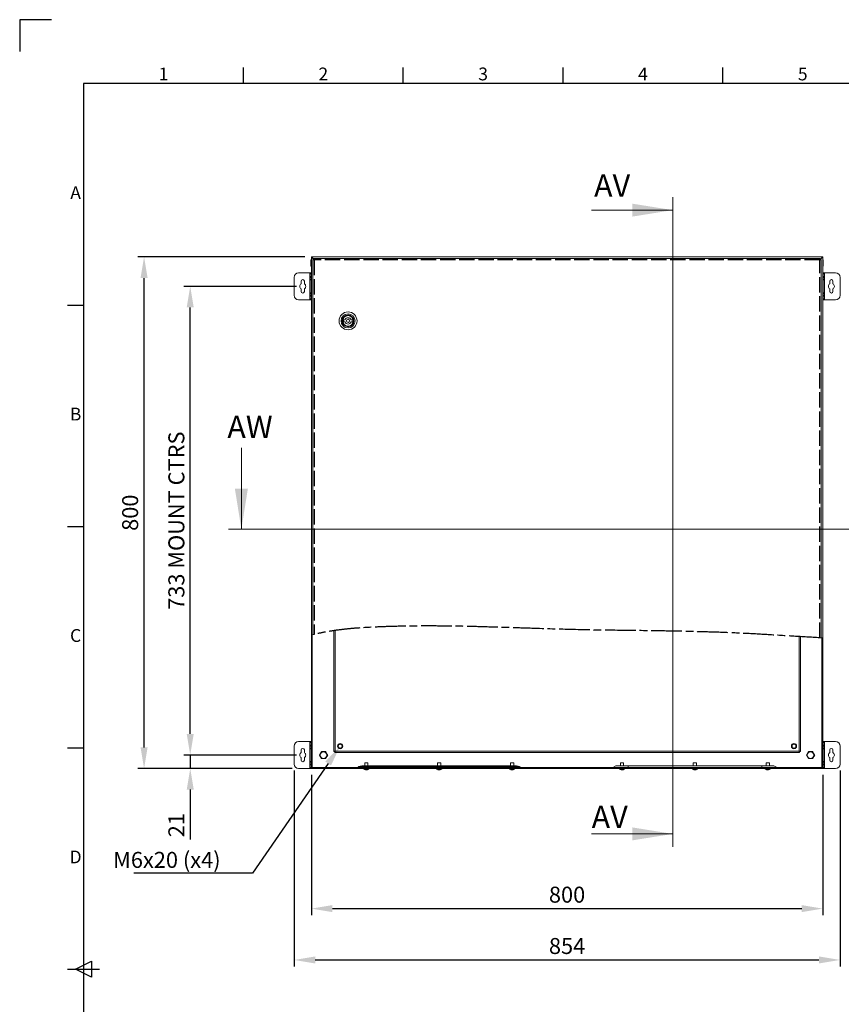
# Model space of a CAD drawing. Units: millimetres. Extents: x 63 to 4308, y 73 to 3064.
# Drawn here: x 108 to 1393, y 1524 to 3064 of the extents above; entities that cross this region are included whole.
import ezdxf
from ezdxf import colors
from ezdxf.entities.mleader import LeaderData, LeaderLine
from ezdxf.enums import TextEntityAlignment as Align
from ezdxf.math import Vec2, Vec3

# ---------------------------------------------------------------- set-up
doc = ezdxf.new("R2010")
doc.units = ezdxf.units.MM
doc.header["$LTSCALE"] = 2
doc.header["$PDSIZE"] = -1
doc.linetypes.add('ACAD_ISO02W100', pattern=[15, 12, -3])
doc.linetypes.add('ACAD_ISO08W100', pattern=[36, 24, -3, 6, -3])
for name, color, linetype in [('2hd', 7, 'ACAD_ISO02W100'), ('2ph', 7, 'ACAD_ISO08W100'), ('Dimensions', 7, 'Continuous'), ('Title Block', 7, 'Continuous')]:
    doc.layers.add(name, color=color, linetype=linetype)
doc.styles.add('ISO Proportional', font='ARIALN.TTF', dxfattribs={"width": 0.8})
doc.styles.add('SLDTEXTSTYLE1', font='romans.shx', dxfattribs={"width": 0.75})
doc.styles.get("Standard").update_dxf_attribs({"font": 'romans.shx', "width": 0.8})
doc.dimstyles.new('SLDDIMSTYLE2', dxfattribs={"dimscale": 10, "dimtxt": 2.5, "dimasz": 3.302, "dimexe": 1, "dimexo": 1, "dimgap": 0.926042, "dimtad": 1, "dimdec": 0, "dimrnd": 1e-09, "dimzin": 12, "dimdsep": 46, "dimtxsty": 'Standard', "dimcen": 2, "dimadec": 0, "dimazin": 3, "dimtfac": 1, "dimtdec": 0, "dimtmove": 0, "dimatfit": 0, "dimfxl": 1, "dimfrac": 2, "dimtolj": 1, "dimtzin": 12, "dimarcsym": 0})
pattern_1 = [(45, (194.17, 297.39), (-67.352, 67.352), []), (45, (239.07, 297.39), (-67.352, 67.352), [])]

# ---------------------------------------------------------------- blocks, each defined once
blk = doc.blocks.new('ISO A1 title block')
at = {"layer": 'Title Block'}
for p, q in [((10, 594), (0, 594)), ((0, 594), (0, 584)), ((70, 574), (70, 579)), ((120, 574), (120, 579)), ((170, 574), (170, 579)), ((220, 574), (220, 579)), ((820, 574), (20, 574)), ((20, 574), (20, 20)), ((15, 504.75), (20, 504.75)), ((15, 435.5), (20, 435.5)), ((15, 366.25), (20, 366.25)), ((17.5, 297), (22.5, 299.5)), ((22.5, 299.5), (22.5, 294.5)), ((15, 297), (25, 297)), ((22.5, 294.5), (17.5, 297))]:
    blk.add_line(p, q, dxfattribs=at)
at = {"layer": 'Title Block', "style": 'ISO Proportional'}
for s, p in [('1', (45, 576.5)), ('2', (95, 576.5)), ('3', (145, 576.5)), ('4', (195, 576.5)), ('5', (245, 576.5)), ('A', (17.5, 539.375)), ('B', (17.5, 470.125)), ('C', (17.5, 400.875)), ('D', (17.5, 331.625))]:
    blk.add_text(s, height=4, dxfattribs=at).set_placement(p, align=Align.MIDDLE)
at = {"layer": 'Title Block', "style": 'ISO Proportional', "flags": 8}
for tag, p in [('FILENAME', (747, 43)), ('DATE', (772, 43)), ('SCALE', (802, 43)), ('EDITION', (787, 23)), ('SHEET', (802, 23))]:
    blk.add_attdef(tag, text='', height=2.5, dxfattribs=at).set_placement(p, align=Align.MIDDLE_LEFT)
blk.add_attdef('DRAWING_NUMBER', text='', height=3, dxfattribs=at).set_placement((755, 25), align=Align.MIDDLE)
blk = doc.blocks.new('*D13')
at = {"layer": 'Defpoints', "color": 0, "transparency": 16777216}
for p in [(564.4, 1893.1), (1364.4, 1893.1), (1364.4, 1674)]:
    blk.add_point(p, dxfattribs=at)
at = {"layer": 'Dimensions', "color": 0, "lineweight": -2, "transparency": 16777216}
for p, q in [((564.4, 1883.1), (564.4, 1664)), ((1364.4, 1883.1), (1364.4, 1664)), ((597.4, 1674), (1331.4, 1674))]:
    blk.add_line(p, q, dxfattribs=at)
at = {"layer": 'Dimensions', "color": 0, "transparency": 16777216}
for points in [[(597.4, 1679.5), (597.4, 1668.5), (564.4, 1674)], [(1331.4, 1679.5), (1331.4, 1668.5), (1364.4, 1674)]]:
    blk.add_solid(points, dxfattribs=at)
at = {"layer": 'Dimensions', "color": 0, "transparency": 16777216, "insert": (964.4, 1695.8), "char_height": 25, "attachment_point": 5}
blk.add_mtext('\\A1;800', dxfattribs=at)
blk = doc.blocks.new('*D14')
at = {"layer": 'Defpoints', "color": 0, "transparency": 16777216}
for p in [(537.4, 1900.1), (1391.4, 1900.1), (1391.4, 1593.7)]:
    blk.add_point(p, dxfattribs=at)
at = {"layer": 'Dimensions', "color": 0, "lineweight": -2, "transparency": 16777216}
for p, q in [((537.4, 1890.1), (537.4, 1583.7)), ((1391.4, 1890.1), (1391.4, 1583.7)), ((570.4, 1593.7), (1358.4, 1593.7))]:
    blk.add_line(p, q, dxfattribs=at)
at = {"layer": 'Dimensions', "color": 0, "transparency": 16777216}
for points in [[(570.4, 1599.2), (570.4, 1588.2), (537.4, 1593.7)], [(1358.4, 1599.2), (1358.4, 1588.2), (1391.4, 1593.7)]]:
    blk.add_solid(points, dxfattribs=at)
at = {"layer": 'Dimensions', "color": 0, "transparency": 16777216, "insert": (964.4, 1615.5), "char_height": 25, "attachment_point": 5}
blk.add_mtext('\\A1;854', dxfattribs=at)
blk = doc.blocks.new('*D15')
at = {"layer": 'Defpoints', "color": 0, "transparency": 16777216}
for p in [(550.9, 1914.1), (374.9, 1893.1), (544.4, 1893.1)]:
    blk.add_point(p, dxfattribs=at)
at = {"layer": 'Dimensions', "color": 0, "lineweight": -2, "transparency": 16777216}
for p, q in [((374.9, 1947.1), (374.9, 1980.1)), ((540.9, 1914.1), (364.9, 1914.1)), ((374.9, 1914.1), (374.9, 1893.1)), ((534.4, 1893.1), (364.9, 1893.1)), ((374.9, 1860.1), (374.9, 1781.9))]:
    blk.add_line(p, q, dxfattribs=at)
at = {"layer": 'Dimensions', "color": 0, "transparency": 16777216}
for points in [[(369.4, 1947.1), (380.4, 1947.1), (374.9, 1914.1)], [(369.4, 1860.1), (380.4, 1860.1), (374.9, 1893.1)]]:
    blk.add_solid(points, dxfattribs=at)
at = {"layer": 'Dimensions', "color": 0, "transparency": 16777216, "insert": (353.2, 1804.5), "char_height": 25, "attachment_point": 5, "rotation": 90}
blk.add_mtext('\\A1;21', dxfattribs=at)
blk = doc.blocks.new('*D16')
at = {"layer": 'Defpoints', "color": 0, "transparency": 16777216}
for p in [(374.9, 2647.1), (550.9, 2647.1), (550.9, 1914.1)]:
    blk.add_point(p, dxfattribs=at)
at = {"layer": 'Dimensions', "color": 0, "lineweight": -2, "transparency": 16777216}
for p, q in [((540.9, 2647.1), (364.9, 2647.1)), ((374.9, 1947.1), (374.9, 2614.1)), ((540.9, 1914.1), (364.9, 1914.1))]:
    blk.add_line(p, q, dxfattribs=at)
at = {"layer": 'Dimensions', "color": 0, "transparency": 16777216}
for points in [[(369.4, 2614.1), (380.4, 2614.1), (374.9, 2647.1)], [(369.4, 1947.1), (380.4, 1947.1), (374.9, 1914.1)]]:
    blk.add_solid(points, dxfattribs=at)
at = {"layer": 'Dimensions', "color": 0, "transparency": 16777216, "insert": (353.2, 2280.6), "char_height": 25, "width": 298.641, "attachment_point": 5, "rotation": 90}
blk.add_mtext('\\A1;733 MOUNT CTRS', dxfattribs=at)
blk = doc.blocks.new('*D17')
at = {"layer": 'Defpoints', "color": 0, "transparency": 16777216}
for p in [(302.7, 2693.1), (564.4, 2693.1), (544.4, 1893.1)]:
    blk.add_point(p, dxfattribs=at)
at = {"layer": 'Dimensions', "color": 0, "lineweight": -2, "transparency": 16777216}
for p, q in [((554.4, 2693.1), (292.7, 2693.1)), ((302.7, 1926.1), (302.7, 2660.1)), ((534.4, 1893.1), (292.7, 1893.1))]:
    blk.add_line(p, q, dxfattribs=at)
at = {"layer": 'Dimensions', "color": 0, "transparency": 16777216}
for points in [[(297.2, 2660.1), (308.2, 2660.1), (302.7, 2693.1)], [(297.2, 1926.1), (308.2, 1926.1), (302.7, 1893.1)]]:
    blk.add_solid(points, dxfattribs=at)
at = {"layer": 'Dimensions', "color": 0, "transparency": 16777216, "insert": (280.9, 2293.1), "char_height": 25, "attachment_point": 5, "rotation": 90}
blk.add_mtext('\\A1;800', dxfattribs=at)

msp = doc.modelspace()

# ---------------------------------------------------------------- hatches: boundary and pattern name
at = {"linetype": 'Continuous', "lineweight": 18}
h = msp.add_hatch(dxfattribs=at)
h.set_pattern_fill('ANSI32', scale=10, style=0)
h.set_pattern_definition(pattern_1)
edge = h.paths.add_edge_path(flags=0)
edge.add_spline(control_points=[(565.9, 2102.2), (565.4, 2102.1), (564.9, 2101.9), (564.4, 2101.8)], knot_values=[0.960573, 0.960573, 0.960573, 0.960573, 0.961136, 0.961136, 0.961136, 0.961136], weights=[1, 1, 1, 1], degree=3, periodic=0)
edge.add_line((564.4, 2101.8), (564.4, 1893.1))
edge.add_line((564.4, 1893.1), (565.9, 1893.1))
edge.add_line((565.9, 1893.1), (565.9, 2102.2))
h = msp.add_hatch(dxfattribs=at)
h.set_pattern_fill('ANSI32', scale=10, style=0)
h.set_pattern_definition(pattern_1)
edge = h.paths.add_edge_path(flags=0)
edge.add_line((1362.9, 1893.1), (1364.4, 1893.1))
edge.add_line((1364.4, 1893.1), (1364.4, 2097.2))
edge.add_spline(control_points=[(1364.4, 2097.2), (1363.9, 2097.3), (1363.4, 2097.3), (1362.9, 2097.3)], knot_values=[0.662699, 0.662699, 0.662699, 0.662699, 0.663258, 0.663258, 0.663258, 0.663258], weights=[1, 1, 1, 1], degree=3, periodic=0)
edge.add_line((1362.9, 2097.3), (1362.9, 1893.1))
h = msp.add_hatch(dxfattribs=at)
h.set_pattern_fill('ANSI32', scale=10, style=0)
h.set_pattern_definition(pattern_1)
h.paths.add_polyline_path([(1362.8, 1893.1), (1362.8, 1894.5), (1362.7, 1894.6), (566, 1894.6), (566, 1894.5), (566, 1893.1)], flags=0)

# ---------------------------------------------------------------- linework, layer by layer
at = {"color": 7, "linetype": 'Continuous', "lineweight": 18}
for p, q in [((1129.8, 2786.3), (1129.8, 1770.8)), ((1002.8, 2766.3), (1129.8, 2766.3)), ((564.4, 2688.8), (563.7, 2688.8)), ((563.7, 2683.8), (563.7, 2688.8)), ((564.4, 2683.8), (563.7, 2683.8)), ((563.7, 2678.7), (563.7, 2683.8)), ((565.9, 2693.1), (564.4, 2693.1)), ((564.4, 2693.1), (564.4, 2101.8)), ((565.9, 2693.1), (565.9, 2691.6)), ((565.9, 2693.1), (566, 2693.1)), ((565.9, 2691.6), (568.9, 2688.6)), ((566, 2691.6), (566, 2693.1)), ((1362.8, 2693.1), (566, 2693.1)), ((568.4, 2689.2), (566, 2691.6)), ((568.3, 2689), (566.8, 2689)), ((566.8, 2102.4), (566.8, 2689)), ((568.4, 2689.1), (568.4, 2690.6)), ((568.4, 2690.6), (1360.3, 2690.6)), ((1362.9, 2691.6), (1359.8, 2688.6)), ((1360.2, 2689.1), (1360.2, 2689.1)), ((1360.3, 2689.1), (1362.8, 2691.6)), ((1360.3, 2689.1), (1360.3, 2690.6)), ((1360.3, 2689), (1361.8, 2689)), ((1361.8, 2689), (1361.8, 2097.4)), ((1362.8, 2693.1), (1362.9, 2693.1)), ((1362.8, 2691.6), (1362.8, 2693.1)), ((1364.4, 2693.1), (1362.9, 2693.1)), ((1362.9, 2693.1), (1362.9, 2691.6)), ((1364.4, 2097.2), (1364.4, 2693.1)), ((1364.4, 2688.7), (1365.1, 2688.7)), ((1364.4, 2688.6), (1365.1, 2688.6)), ((1364.4, 2683.5), (1365.1, 2683.5)), ((1365.1, 2688.7), (1365.1, 2688.6)), ((1365.1, 2688.6), (1365.1, 2683.5)), ((1365.1, 2683.5), (1365.1, 2678.5)), ((561.8, 2668.1), (544.4, 2668.1)), ((562.4, 2668.1), (561.8, 2668.1)), ((561.8, 2668.1), (561.8, 2626.1)), ((562.4, 2668.1), (564.4, 2668.1)), ((562.4, 2666.6), (562.4, 2668.1)), ((564.4, 2666.6), (562.4, 2666.6)), ((562.4, 2666.6), (562.4, 2662.6)), ((564.4, 2678.7), (563.7, 2678.7)), ((563.7, 2678.4), (563.7, 2678.7)), ((564.4, 2678.4), (563.7, 2678.4)), ((1364.4, 2678.5), (1365.1, 2678.5)), ((1364.4, 2668.1), (1366.4, 2668.1)), ((1366.4, 2666.6), (1364.4, 2666.6)), ((1366.4, 2668.1), (1366.4, 2666.6)), ((1367, 2668.1), (1366.4, 2668.1)), ((1366.4, 2662.6), (1366.4, 2666.6)), ((1367, 2626.1), (1367, 2668.1)), ((1384.4, 2668.1), (1367, 2668.1)), ((537.4, 2661.1), (537.4, 2633.1)), ((548.4, 2655.1), (548.4, 2651)), ((553.4, 2651), (553.4, 2655.1)), ((562.4, 2662.6), (564.4, 2662.6)), ((562.4, 2661.1), (562.4, 2662.6)), ((564.4, 2661.1), (562.4, 2661.1)), ((562.4, 2661.1), (562.4, 2658.1)), ((564.4, 2658.1), (562.4, 2658.1)), ((562.4, 2657.1), (562.4, 2658.1)), ((562.4, 2657.1), (564.4, 2657.1)), ((562.4, 2637.1), (562.4, 2657.1)), ((1364.4, 2662.6), (1366.4, 2662.6)), ((1366.4, 2661.1), (1364.4, 2661.1)), ((1364.4, 2658.1), (1366.4, 2658.1)), ((1364.4, 2657.1), (1366.4, 2657.1)), ((1366.4, 2662.6), (1366.4, 2661.1)), ((1366.4, 2658.1), (1366.4, 2661.1)), ((1366.4, 2658.1), (1366.4, 2657.1)), ((1366.4, 2657.1), (1366.4, 2637.1)), ((1375.4, 2655.1), (1375.4, 2651)), ((1380.4, 2651), (1380.4, 2655.1)), ((1391.4, 2633.1), (1391.4, 2661.1)), ((548.4, 2643.2), (548.4, 2639.1)), ((553.4, 2639.1), (553.4, 2643.2)), ((564.4, 2637.1), (562.4, 2637.1)), ((562.4, 2636.1), (562.4, 2637.1)), ((564.4, 2636.1), (562.4, 2636.1)), ((562.4, 2636.1), (562.4, 2633.1)), ((562.4, 2633.1), (564.4, 2633.1)), ((562.4, 2631.6), (562.4, 2633.1)), ((1366.4, 2637.1), (1364.4, 2637.1)), ((1364.4, 2636.1), (1366.4, 2636.1)), ((1364.4, 2633.1), (1366.4, 2633.1)), ((1366.4, 2637.1), (1366.4, 2636.1)), ((1366.4, 2633.1), (1366.4, 2636.1)), ((1366.4, 2633.1), (1366.4, 2631.6)), ((1375.4, 2643.2), (1375.4, 2639.1)), ((1380.4, 2639.1), (1380.4, 2643.2)), ((544.4, 2626.1), (561.8, 2626.1)), ((561.8, 2626.1), (562.4, 2626.1)), ((564.4, 2631.6), (562.4, 2631.6)), ((562.4, 2631.6), (562.4, 2627.6)), ((562.4, 2627.6), (564.4, 2627.6)), ((562.4, 2626.1), (562.4, 2627.6)), ((564.4, 2626.1), (562.4, 2626.1)), ((1366.4, 2631.6), (1364.4, 2631.6)), ((1364.4, 2627.6), (1366.4, 2627.6)), ((1366.4, 2626.1), (1364.4, 2626.1)), ((1366.4, 2627.6), (1366.4, 2631.6)), ((1366.4, 2627.6), (1366.4, 2626.1)), ((1366.4, 2626.1), (1367, 2626.1)), ((1367, 2626.1), (1384.4, 2626.1)), ((614.6, 2594.6), (617.1, 2594.6)), ((614.6, 2591.6), (614.6, 2594.6)), ((617.1, 2591.6), (614.6, 2591.6)), ((626.6, 2594.6), (629.1, 2594.6)), ((629.1, 2591.6), (626.6, 2591.6)), ((629.1, 2594.6), (629.1, 2591.6)), ((454.9, 2394.4), (454.9, 2267.4)), ((1457.7, 2267.4), (434.9, 2267.4)), ((566.9, 2102.4), (564.4, 2101.8)), ((564.4, 2101.8), (564.4, 1893.1)), ((565.9, 2102.2), (565.9, 1893.1)), ((599.4, 1919.7), (599.4, 2108.6)), ((1329.4, 2099.3), (1329.4, 1919.7)), ((1364.4, 2097.2), (1361.8, 2097.4)), ((1362.9, 1893.1), (1362.9, 2097.3)), ((1364.4, 1893.1), (1364.4, 2097.2)), ((537.4, 1928.1), (537.4, 1900.1)), ((561.8, 1935.1), (544.4, 1935.1)), ((561.8, 1935.1), (561.8, 1893.1)), ((562.4, 1935.1), (561.8, 1935.1)), ((562.4, 1935.1), (564.4, 1935.1)), ((562.4, 1933.6), (562.4, 1935.1)), ((564.4, 1933.6), (562.4, 1933.6)), ((562.4, 1933.6), (562.4, 1929.6)), ((562.4, 1929.6), (564.4, 1929.6)), ((562.4, 1928.1), (562.4, 1929.6)), ((564.4, 1928.1), (562.4, 1928.1)), ((562.4, 1928.1), (562.4, 1925.1)), ((564.4, 1925.1), (562.4, 1925.1)), ((562.4, 1924.1), (562.4, 1925.1)), ((1364.4, 1935.1), (1366.4, 1935.1)), ((1366.4, 1933.6), (1364.4, 1933.6)), ((1364.4, 1929.6), (1366.4, 1929.6)), ((1366.4, 1928.1), (1364.4, 1928.1)), ((1364.4, 1925.1), (1366.4, 1925.1)), ((1366.4, 1935.1), (1366.4, 1933.6)), ((1367, 1935.1), (1366.4, 1935.1)), ((1366.4, 1929.6), (1366.4, 1933.6)), ((1366.4, 1929.6), (1366.4, 1928.1)), ((1366.4, 1925.1), (1366.4, 1928.1)), ((1366.4, 1925.1), (1366.4, 1924.1)), ((1367, 1893.1), (1367, 1935.1)), ((1384.4, 1935.1), (1367, 1935.1)), ((1391.4, 1900.1), (1391.4, 1928.1)), ((548.4, 1922.1), (548.4, 1918)), ((548.4, 1910.2), (548.4, 1906.1)), ((553.4, 1918), (553.4, 1922.1)), ((553.4, 1906.1), (553.4, 1910.2)), ((562.4, 1924.1), (564.4, 1924.1)), ((562.4, 1904.1), (562.4, 1924.1)), ((576.9, 1914.1), (580.2, 1919.7)), ((589.9, 1914.1), (586.6, 1908.5)), ((600.9, 1919.7), (599.4, 1919.7)), ((601, 1919.6), (601, 1918.1)), ((1327.8, 1918.1), (601, 1918.1)), ((601.5, 1920.2), (1327.3, 1920.2)), ((1327.8, 1919.6), (1327.8, 1918.1)), ((1327.9, 1919.7), (1329.4, 1919.7)), ((1342.2, 1919.7), (1338.9, 1914.1)), ((1348.6, 1908.5), (1351.9, 1914.1)), ((1364.4, 1924.1), (1366.4, 1924.1)), ((1366.4, 1924.1), (1366.4, 1904.1)), ((1375.4, 1922.1), (1375.4, 1918)), ((1375.4, 1910.2), (1375.4, 1906.1)), ((1380.4, 1918), (1380.4, 1922.1)), ((1380.4, 1906.1), (1380.4, 1910.2)), ((564.4, 1904.1), (562.4, 1904.1)), ((562.4, 1903.1), (562.4, 1904.1)), ((564.4, 1903.1), (562.4, 1903.1)), ((562.4, 1903.1), (562.4, 1900.1)), ((562.4, 1900.1), (564.4, 1900.1)), ((562.4, 1898.6), (562.4, 1900.1)), ((564.4, 1898.6), (562.4, 1898.6)), ((562.4, 1898.6), (562.4, 1894.6)), ((562.4, 1894.6), (564.4, 1894.6)), ((562.4, 1893.1), (562.4, 1894.6)), ((566, 1894.5), (566, 1894.6)), ((566, 1894.6), (1362.7, 1894.6)), ((566, 1893.1), (566, 1894.5)), ((638.8, 1896), (638, 1895.6)), ((638, 1895.6), (659.9, 1895.6)), ((659.9, 1896), (638.8, 1896)), ((643.2, 1897.1), (659.9, 1897.1)), ((647.9, 1902.1), (647.9, 1897.1)), ((652.9, 1902.1), (647.9, 1902.1)), ((652.9, 1897.1), (652.9, 1902.1)), ((659.9, 1896), (659.9, 1897.1)), ((659.9, 1897.1), (868.9, 1897.1)), ((868.9, 1896), (659.9, 1896)), ((659.9, 1896), (659.9, 1895.6)), ((659.9, 1894.6), (659.9, 1895.6)), ((659.9, 1895.6), (868.9, 1895.6)), ((761.9, 1902.1), (761.9, 1897.1)), ((765.7, 1902.1), (761.9, 1902.1)), ((766.9, 1902.1), (765.7, 1902.1)), ((766.9, 1897.1), (766.9, 1902.1)), ((868.9, 1896), (868.9, 1897.1)), ((868.9, 1897.1), (885.5, 1897.1)), ((890, 1896), (868.9, 1896)), ((868.9, 1896), (868.9, 1895.6)), ((868.9, 1894.6), (868.9, 1895.6)), ((868.9, 1895.6), (890.8, 1895.6)), ((875.9, 1902.1), (875.9, 1897.1)), ((880.9, 1902.1), (875.9, 1902.1)), ((880.9, 1897.1), (880.9, 1902.1)), ((890, 1896), (890.8, 1895.6)), ((1040.9, 1897.1), (1035.9, 1894.6)), ((1059.9, 1897.1), (1040.9, 1897.1)), ((1047.9, 1902.1), (1047.9, 1897.1)), ((1052.9, 1902.1), (1047.9, 1902.1)), ((1052.9, 1897.1), (1052.9, 1902.1)), ((1059.9, 1897.1), (1059.9, 1894.6)), ((1268.9, 1897.1), (1059.9, 1897.1)), ((1161.9, 1902.1), (1161.9, 1897.1)), ((1166.9, 1902.1), (1161.9, 1902.1)), ((1166.9, 1897.1), (1166.9, 1902.1)), ((1268.9, 1897.1), (1268.9, 1894.6)), ((1287.9, 1897.1), (1268.9, 1897.1)), ((1275.9, 1902.1), (1275.9, 1897.1)), ((1279.4, 1902.1), (1275.9, 1902.1)), ((1280.9, 1902.1), (1279.4, 1902.1)), ((1280.9, 1897.1), (1280.9, 1902.1)), ((1287.9, 1897.1), (1292.9, 1894.6)), ((1362.8, 1894.5), (1362.7, 1894.6)), ((1362.8, 1893.1), (1362.8, 1894.5)), ((1366.4, 1904.1), (1364.4, 1904.1)), ((1364.4, 1903.1), (1366.4, 1903.1)), ((1364.4, 1900.1), (1366.4, 1900.1)), ((1366.4, 1898.6), (1364.4, 1898.6)), ((1364.4, 1894.6), (1366.4, 1894.6)), ((1366.4, 1904.1), (1366.4, 1903.1)), ((1366.4, 1900.1), (1366.4, 1903.1)), ((1366.4, 1900.1), (1366.4, 1898.6)), ((1366.4, 1894.6), (1366.4, 1898.6)), ((1366.4, 1894.6), (1366.4, 1893.1)), ((544.4, 1893.1), (561.8, 1893.1)), ((561.8, 1893.1), (562.4, 1893.1)), ((564.4, 1893.1), (562.4, 1893.1)), ((564.4, 1893.1), (565.9, 1893.1)), ((566, 1893.1), (565.9, 1893.1)), ((566, 1893.1), (1362.8, 1893.1)), ((646.4, 1893.1), (646.4, 1892.5)), ((649.6, 1891.1), (649.4, 1891.1)), ((649.8, 1891.1), (650.3, 1891.1)), ((651, 1891.1), (650.5, 1891.1)), ((651.2, 1891.1), (651.4, 1891.1)), ((654.4, 1892.5), (654.4, 1893.1)), ((760.4, 1893.1), (760.4, 1892.5)), ((763.4, 1891.1), (763.5, 1891.1)), ((764.4, 1891.1), (763.9, 1891.1)), ((763.9, 1891.1), (763.9, 1891.1)), ((764.4, 1891.1), (764.9, 1891.1)), ((764.9, 1891.1), (764.9, 1891.1)), ((765.4, 1891.1), (765.3, 1891.1)), ((768.4, 1892.5), (768.4, 1893.1)), ((874.4, 1893.1), (874.4, 1892.5)), ((877.4, 1891.1), (877.6, 1891.1)), ((878.2, 1891.1), (877.7, 1891.1)), ((878.6, 1891.1), (879, 1891.1)), ((879.4, 1891.1), (879.2, 1891.1)), ((882.4, 1892.5), (882.4, 1893.1)), ((1046.4, 1893.1), (1046.4, 1892.5)), ((1049.6, 1891.1), (1049.4, 1891.1)), ((1049.7, 1891.1), (1050.2, 1891.1)), ((1051, 1891.1), (1050.6, 1891.1)), ((1051.2, 1891.1), (1051.4, 1891.1)), ((1054.4, 1892.5), (1054.4, 1893.1)), ((1160.4, 1893.1), (1160.4, 1892.5)), ((1163.5, 1891.1), (1163.4, 1891.1)), ((1163.9, 1891.1), (1163.9, 1891.1)), ((1163.9, 1891.1), (1164.4, 1891.1)), ((1164.9, 1891.1), (1164.4, 1891.1)), ((1164.9, 1891.1), (1164.9, 1891.1)), ((1165.3, 1891.1), (1165.4, 1891.1)), ((1168.4, 1892.5), (1168.4, 1893.1)), ((1274.4, 1893.1), (1274.4, 1892.5)), ((1277.4, 1891.1), (1277.6, 1891.1)), ((1278.3, 1891.1), (1277.8, 1891.1)), ((1278.5, 1891.1), (1279, 1891.1)), ((1279.4, 1891.1), (1279.2, 1891.1)), ((1282.4, 1892.5), (1282.4, 1893.1)), ((1362.9, 1893.1), (1362.8, 1893.1)), ((1362.9, 1893.1), (1364.4, 1893.1)), ((1366.4, 1893.1), (1364.4, 1893.1)), ((1366.4, 1893.1), (1367, 1893.1)), ((1367, 1893.1), (1384.4, 1893.1)), ((1002.8, 1790.8), (1129.8, 1790.8))]:
    msp.add_line(p, q, dxfattribs=at)
at = {"color": 8, "linetype": 'Continuous', "lineweight": 18}
for p, q in [((601.5, 2108.9), (601.5, 1920.2)), ((1327.3, 1920.2), (1327.3, 2099.4)), ((654.4, 1892.5), (646.4, 1892.5)), ((654.2, 1892.3), (646.5, 1892.3)), ((766.5, 1892.5), (760.4, 1892.5)), ((766.4, 1892.3), (760.5, 1892.3)), ((768.2, 1892.3), (766.4, 1892.3)), ((768.4, 1892.5), (766.5, 1892.5)), ((882.4, 1892.5), (874.4, 1892.5)), ((882.2, 1892.3), (874.5, 1892.3)), ((1054.1, 1892.5), (1046.4, 1892.5)), ((1054, 1892.3), (1046.5, 1892.3)), ((1054.2, 1892.3), (1054, 1892.3)), ((1054.4, 1892.5), (1054.1, 1892.5)), ((1168.4, 1892.5), (1160.4, 1892.5)), ((1168.2, 1892.3), (1160.5, 1892.3)), ((1280, 1892.5), (1274.4, 1892.5)), ((1279.9, 1892.3), (1274.5, 1892.3)), ((1282.2, 1892.3), (1279.9, 1892.3)), ((1282.4, 1892.5), (1280, 1892.5))]:
    msp.add_line(p, q, dxfattribs=at)
at = {"color": 7, "linetype": 'Continuous', "lineweight": 18, "flags": 128}
for points in [[(649.6, 1891.1), (649.7, 1891.1), (649.8, 1891.1)], [(879, 1891.1), (879.2, 1891.1), (879.2, 1891.1)], [(1049.6, 1891.1), (1049.6, 1891.1), (1049.7, 1891.1)]]:
    msp.add_lwpolyline(points, dxfattribs=at)
at = {"color": 7, "linetype": 'Continuous', "lineweight": 18}
for centre, radius in [((621.8, 2593.1), 14), ((621.8, 2593.1), 11), ((621.8, 2593.1), 9.25), ((621.8, 2593.1), 8.25), ((621.8, 2593.1), 2.5), ((609.4, 1928.1), 4.1), ((609.4, 1928.1), 3), ((1319.4, 1928.1), 4.1), ((1319.4, 1928.1), 3), ((583.4, 1914.1), 5.44), ((583.4, 1914.1), 5.15), ((1345.4, 1914.1), 5.44), ((1345.4, 1914.1), 5.15)]:
    msp.add_circle(centre, radius, dxfattribs=at)
for centre, radius, start, end in [((544.4, 2661.1), 7, 90, 180), ((1384.4, 2661.1), 7, 0, 90), ((550.9, 2647.1), 4.63, 122.7204, 237.2796), ((550.9, 2655.1), 2.5, 0, 180), ((550.9, 2647.1), 4.63, 302.7204, 57.2796), ((1377.9, 2647.1), 4.63, 122.7204, 237.2796), ((1377.9, 2655.1), 2.5, 0, 180), ((1377.9, 2647.1), 4.62, 302.7204, 57.2796), ((544.4, 2633.1), 7, 180, 270), ((550.9, 2639.1), 2.5, 180, 0), ((1377.9, 2639.1), 2.5, 180, 0), ((1384.4, 2633.1), 7, 270, 0), ((621.8, 2593.1), 5, 17.4576, 162.5424), ((621.8, 2593.1), 5, 197.4576, 342.5424), ((544.4, 1928.1), 7, 90, 180), ((1384.4, 1928.1), 7, 0, 90), ((550.9, 1914.1), 4.62, 122.7204, 237.2796), ((550.9, 1922.1), 2.5, 0, 180), ((550.9, 1914.1), 4.63, 302.7204, 57.2796), ((1377.9, 1914.1), 4.63, 122.7204, 237.2796), ((1377.9, 1922.1), 2.5, 0, 180), ((1377.9, 1914.1), 4.63, 302.7204, 57.2796), ((544.4, 1900.1), 7, 180, 270), ((550.9, 1906.1), 2.5, 180, 0), ((633.5, 1904.6), 10, 270, 296.5651), ((643.2, 1887.1), 10, 90, 116.5651), ((885.5, 1887.1), 10, 63.4349, 90), ((895.2, 1904.6), 10, 243.4349, 270), ((1377.9, 1906.1), 2.5, 180, 0), ((1384.4, 1900.1), 7, 270, 0), ((646.7, 1892.5), 0.36, 180, 233.6416), ((650.4, 1897.5), 6.5, 233.6416, 258.7414), ((649.6, 1897.3), 6, 265.4987, 274.5013), ((650.1, 1892.5), 1.5, 230.8293, 250.8212), ((650.2, 1896.5), 5.45, 258.7409, 261.5871), ((651, 1892.5), 1.5, 230.8293, 250.8212), ((649.9, 1892.3), 1.28, 288.4849, 294.1731), ((650.2, 1896.5), 5.49, 278.4303, 289.4156), ((650.6, 1896.5), 5.49, 278.4303, 289.4156), ((650.4, 1897.5), 6.5, 281.2586, 306.3584), ((652.2, 1892.5), 1.19, 259.8811, 280.1189), ((654, 1892.5), 0.36, 306.3584, 0), ((760.7, 1892.5), 0.36, 180, 233.6416), ((764.4, 1897.5), 6.5, 233.6416, 261.0688), ((762.7, 1893.3), 1.96, 262.1118, 277.8882), ((764.1, 1895.9), 4.85, 249.3025, 260.9648), ((764.7, 1895.9), 4.85, 249.3025, 260.9648), ((764.6, 1896), 5.03, 257.0222, 261.2173), ((763.8, 1893.1), 2.12, 284.9113, 302.0907), ((764.1, 1895.8), 4.8, 279.004, 283.8611), ((764.1, 1896), 5.03, 278.7827, 282.9778), ((765.4, 1896.5), 5.23, 265.1803, 274.8197), ((764.7, 1893.1), 2.12, 284.9113, 302.0907), ((764.4, 1897.5), 6.5, 278.9312, 306.3584), ((768, 1892.5), 0.36, 306.3584, 0), ((874.7, 1892.5), 0.36, 180, 233.6416), ((878.4, 1897.5), 6.5, 233.6416, 256.5652), ((876.5, 1892.1), 0.843, 257.9695, 282.0305), ((878.2, 1896.8), 5.78, 251.0918, 261.8066), ((878.6, 1896.8), 5.78, 251.0918, 261.8066), ((877.7, 1892.2), 1.22, 292.7708, 314.4295), ((879, 1892), 1.04, 236.3706, 248.1058), ((879.1, 1897.6), 6.34, 265.6236, 274.3764), ((878.7, 1892.2), 1.22, 292.7708, 314.4295), ((878.6, 1896.8), 5.76, 278.1836, 283.4375), ((878.4, 1897.5), 6.5, 283.4348, 306.3584), ((882, 1892.5), 0.36, 306.3584, 0), ((1046.7, 1892.5), 0.36, 180, 233.6416), ((1050.4, 1897.5), 6.5, 233.6416, 256.5652), ((1050.2, 1896.8), 5.76, 256.5625, 261.8164), ((1049.7, 1897.6), 6.34, 265.6236, 274.3764), ((1050.1, 1892.2), 1.22, 225.5705, 247.2292), ((1051, 1892.2), 1.22, 225.5705, 247.2292), ((1049.8, 1892), 1.04, 291.8942, 303.6294), ((1050.2, 1896.8), 5.78, 278.1934, 288.9082), ((1050.6, 1896.8), 5.78, 278.1934, 288.9082), ((1050.4, 1897.5), 6.5, 283.4348, 306.3584), ((1052.2, 1892.1), 0.843, 257.9695, 282.0305), ((1054, 1892.5), 0.36, 306.3584, 0), ((1160.7, 1892.5), 0.36, 180, 233.6416), ((1164.4, 1897.5), 6.5, 233.6416, 261.0688), ((1163.3, 1896.5), 5.23, 265.1803, 274.8197), ((1164, 1893.1), 2.12, 237.9093, 255.0887), ((1164.6, 1896), 5.03, 255.4965, 261.2142), ((1164.7, 1895.8), 4.8, 255.8863, 260.9956), ((1164.9, 1893.1), 2.12, 237.9093, 255.0887), ((1164.1, 1895.9), 4.85, 279.0352, 290.6975), ((1164.1, 1896), 5.03, 278.7827, 282.9778), ((1164.4, 1897.5), 6.5, 278.9312, 306.3584), ((1164.6, 1895.9), 4.85, 279.0352, 290.6975), ((1166.1, 1893.3), 1.96, 262.1118, 277.8882), ((1168, 1892.5), 0.36, 306.3584, 0), ((1274.7, 1892.5), 0.36, 180, 233.6416), ((1278.4, 1897.5), 6.5, 233.6416, 258.7414), ((1276.6, 1892.5), 1.19, 259.8811, 280.1189), ((1278.2, 1896.5), 5.49, 250.5844, 261.5697), ((1278.6, 1896.5), 5.49, 250.5844, 261.5697), ((1277.8, 1892.5), 1.5, 289.1788, 309.1707), ((1278.9, 1892.3), 1.28, 245.8269, 251.5151), ((1279.2, 1897.3), 6, 265.4987, 274.5013), ((1278.7, 1892.5), 1.5, 289.1788, 309.1707), ((1278.6, 1896.5), 5.45, 278.4129, 281.2591), ((1278.4, 1897.5), 6.5, 281.2586, 306.3584), ((1282, 1892.5), 0.36, 306.3584, 0)]:
    msp.add_arc(centre, radius, start, end, dxfattribs=at)
for points in [[(566.8, 2689), (566.9, 2689), (566.9, 2688.9), (567.4, 2688.8), (568.1, 2688.6), (568.7, 2688.5), (568.9, 2688.5)], [(568.3, 2689), (568.3, 2689), (568.4, 2688.9), (568.5, 2688.8), (568.7, 2688.6), (568.9, 2688.5), (568.9, 2688.5)], [(568.9, 2688.5), (568.9, 2688.8), (568.8, 2689.3), (568.7, 2690), (568.5, 2690.5), (568.5, 2690.6), (568.4, 2690.6)], [(568.9, 2688.5), (568.9, 2688.6), (568.8, 2688.7), (568.7, 2688.9), (568.5, 2689.1), (568.5, 2689.1), (568.4, 2689.1)], [(1359.7, 2688.5), (1359.8, 2688.8), (1359.9, 2689.3), (1360, 2690), (1360.1, 2690.5), (1360.2, 2690.6), (1360.3, 2690.6)], [(1359.7, 2688.5), (1359.8, 2688.6), (1359.9, 2688.7), (1360, 2688.9), (1360.1, 2689.1), (1360.2, 2689.1), (1360.3, 2689.1)], [(1361.8, 2689), (1361.8, 2689), (1361.7, 2688.9), (1361.3, 2688.8), (1360.6, 2688.6), (1360, 2688.5), (1359.7, 2688.5)], [(1360.3, 2689), (1360.3, 2689), (1360.3, 2688.9), (1360.2, 2688.8), (1360, 2688.6), (1359.8, 2688.5), (1359.7, 2688.5)], [(599.4, 1919.7), (599.4, 1919.7), (599.5, 1919.8), (600, 1919.9), (600.7, 1920.1), (601.2, 1920.1), (601.5, 1920.2)], [(600.9, 1919.7), (600.9, 1919.7), (600.9, 1919.8), (601, 1919.9), (601.2, 1920.1), (601.4, 1920.1), (601.5, 1920.2)], [(601.5, 1920.2), (601.4, 1919.9), (601.4, 1919.4), (601.2, 1918.7), (601.1, 1918.2), (601, 1918.1), (601, 1918.1)], [(601.5, 1920.2), (601.4, 1920.1), (601.4, 1920), (601.2, 1919.8), (601.1, 1919.6), (601, 1919.6), (601, 1919.6)], [(1327.3, 1920.2), (1327.6, 1920.1), (1328.1, 1920.1), (1328.8, 1919.9), (1329.3, 1919.8), (1329.4, 1919.7), (1329.4, 1919.7)], [(1327.8, 1918.1), (1327.8, 1918.1), (1327.7, 1918.2), (1327.5, 1918.7), (1327.4, 1919.4), (1327.3, 1919.9), (1327.3, 1920.2)], [(1327.3, 1920.2), (1327.4, 1920.1), (1327.5, 1920.1), (1327.7, 1919.9), (1327.9, 1919.8), (1327.9, 1919.7), (1327.9, 1919.7)], [(1327.8, 1919.6), (1327.8, 1919.6), (1327.7, 1919.6), (1327.5, 1919.8), (1327.4, 1920), (1327.3, 1920.1), (1327.3, 1920.2)]]:
    msp.add_open_spline(points, degree=3, dxfattribs=at)
for points, knots in [([(568.9, 2102.9), (568.7, 2102.9), (568.2, 2102.7), (567.6, 2102.6), (567.1, 2102.5), (566.9, 2102.4), (566.8, 2102.4), (566.8, 2102.4)], [0, 0, 0, 0, 0.222363, 0.444817, 0.664477, 0.878213, 1, 1, 1, 1]), ([(1361.8, 2097.4), (1361.8, 2097.4), (1361.8, 2097.4), (1361.4, 2097.4), (1360.9, 2097.4), (1360.3, 2097.5), (1359.9, 2097.5), (1359.7, 2097.5)], [0, 0, 0, 0, 0.214272, 0.428538, 0.642955, 0.857693, 1, 1, 1, 1]), ([(580.2, 1919.5), (580.2, 1919.5), (580.1, 1919.4), (580, 1919.2), (579.9, 1919), (579.8, 1918.8), (579.7, 1918.6), (579.6, 1918.4), (579.5, 1918.2), (579.3, 1918), (579.2, 1917.7), (579, 1917.4), (578.8, 1917.1), (578.7, 1916.9), (578.6, 1916.7), (578.5, 1916.5), (578.4, 1916.4), (578.3, 1916.3), (578.3, 1916.1), (578.2, 1916), (578.1, 1915.9), (578, 1915.7), (577.9, 1915.6), (577.9, 1915.4), (577.8, 1915.2), (577.7, 1915.1), (577.6, 1914.9), (577.5, 1914.8), (577.4, 1914.6), (577.2, 1914.3), (577.1, 1914.2), (577.1, 1914.1)], [0, 0, 0, 0, 0.047177, 0.094367, 0.141611, 0.188882, 0.231586, 0.274345, 0.317388, 0.360625, 0.404554, 0.447434, 0.479766, 0.495839, 0.512538, 0.526539, 0.540864, 0.55259, 0.576292, 0.58824, 0.6102, 0.632299, 0.656026, 0.682915, 0.715082, 0.750462, 0.785888, 0.821411, 0.856953, 0.928445, 1, 1, 1, 1]), ([(577.1, 1914.1), (577.2, 1913.9), (577.5, 1913.4), (577.9, 1912.7), (578.3, 1912.1), (578.5, 1911.6), (578.7, 1911.2), (578.9, 1910.9), (579.3, 1910.3), (579.8, 1909.5), (580, 1909), (580.2, 1908.6)], [0, 0, 0, 0, 0.189186, 0.360947, 0.447548, 0.479941, 0.512616, 0.540918, 0.588228, 0.714867, 1, 1, 1, 1]), ([(586.5, 1919.5), (586.2, 1919.5), (585.7, 1919.5), (584.9, 1919.5), (584.1, 1919.5), (583.6, 1919.5), (583.2, 1919.5), (582.8, 1919.5), (582.1, 1919.5), (581.4, 1919.5), (580.8, 1919.5), (580.4, 1919.5), (580.2, 1919.5)], [0, 0, 0, 0, 0.209434, 0.389217, 0.446757, 0.481293, 0.513404, 0.545287, 0.587131, 0.731941, 0.875763, 1, 1, 1, 1]), ([(589.7, 1914.1), (589.5, 1914.3), (589.3, 1914.7), (588.9, 1915.4), (588.5, 1916.1), (588.2, 1916.6), (588, 1916.9), (587.8, 1917.3), (587.5, 1917.8), (587, 1918.7), (586.7, 1919.2), (586.5, 1919.5)], [0, 0, 0, 0, 0.189186, 0.360947, 0.447548, 0.479941, 0.512616, 0.540918, 0.588228, 0.714867, 1, 1, 1, 1]), ([(586.5, 1908.6), (586.6, 1908.7), (586.6, 1908.8), (586.7, 1909), (586.8, 1909.2), (586.9, 1909.3), (587.1, 1909.5), (587.2, 1909.7), (587.3, 1910), (587.4, 1910.2), (587.6, 1910.5), (587.8, 1910.8), (588, 1911.1), (588.1, 1911.3), (588.2, 1911.5), (588.3, 1911.6), (588.3, 1911.8), (588.4, 1911.9), (588.5, 1912), (588.6, 1912.2), (588.7, 1912.3), (588.7, 1912.5), (588.8, 1912.6), (588.9, 1912.8), (589, 1912.9), (589.1, 1913.1), (589.2, 1913.3), (589.3, 1913.4), (589.4, 1913.6), (589.5, 1913.8), (589.6, 1914), (589.7, 1914.1)], [0, 0, 0, 0, 0.047177, 0.094367, 0.141611, 0.188882, 0.231586, 0.274345, 0.317388, 0.360625, 0.404554, 0.447434, 0.479766, 0.495839, 0.512538, 0.526539, 0.540864, 0.55259, 0.576292, 0.58824, 0.6102, 0.632299, 0.656026, 0.682915, 0.715082, 0.750462, 0.785888, 0.821411, 0.856953, 0.928445, 1, 1, 1, 1]), ([(1342.2, 1919.5), (1342.2, 1919.5), (1342.1, 1919.4), (1342, 1919.2), (1341.9, 1919), (1341.8, 1918.8), (1341.7, 1918.6), (1341.6, 1918.4), (1341.5, 1918.2), (1341.3, 1918), (1341.2, 1917.7), (1341, 1917.4), (1340.8, 1917.1), (1340.7, 1916.9), (1340.6, 1916.7), (1340.5, 1916.5), (1340.4, 1916.4), (1340.3, 1916.3), (1340.3, 1916.1), (1340.2, 1916), (1340.1, 1915.9), (1340, 1915.7), (1339.9, 1915.6), (1339.9, 1915.4), (1339.8, 1915.2), (1339.7, 1915.1), (1339.6, 1914.9), (1339.5, 1914.8), (1339.4, 1914.6), (1339.2, 1914.3), (1339.1, 1914.2), (1339.1, 1914.1)], [0, 0, 0, 0, 0.047177, 0.094367, 0.141611, 0.188882, 0.231586, 0.274345, 0.317388, 0.360625, 0.404554, 0.447434, 0.479766, 0.495839, 0.512538, 0.526539, 0.540864, 0.55259, 0.576292, 0.58824, 0.6102, 0.632299, 0.656026, 0.682915, 0.715082, 0.750462, 0.785888, 0.821411, 0.856953, 0.928445, 1, 1, 1, 1]), ([(1339.1, 1914.1), (1339.2, 1913.9), (1339.5, 1913.4), (1339.9, 1912.7), (1340.3, 1912.1), (1340.5, 1911.6), (1340.7, 1911.2), (1340.9, 1910.9), (1341.3, 1910.3), (1341.8, 1909.5), (1342, 1909), (1342.2, 1908.6)], [0, 0, 0, 0, 0.189186, 0.360947, 0.447548, 0.479941, 0.512616, 0.540918, 0.588228, 0.714867, 1, 1, 1, 1]), ([(1348.5, 1919.5), (1348.2, 1919.5), (1347.7, 1919.5), (1346.9, 1919.5), (1346.1, 1919.5), (1345.6, 1919.5), (1345.2, 1919.5), (1344.8, 1919.5), (1344.1, 1919.5), (1343.4, 1919.5), (1342.8, 1919.5), (1342.4, 1919.5), (1342.2, 1919.5)], [0, 0, 0, 0, 0.209434, 0.389217, 0.446757, 0.481293, 0.513404, 0.545287, 0.587131, 0.731941, 0.875763, 1, 1, 1, 1]), ([(1351.7, 1914.1), (1351.5, 1914.3), (1351.3, 1914.7), (1350.9, 1915.4), (1350.5, 1916.1), (1350.2, 1916.6), (1350, 1916.9), (1349.8, 1917.3), (1349.5, 1917.8), (1349, 1918.7), (1348.7, 1919.2), (1348.5, 1919.5)], [0, 0, 0, 0, 0.189186, 0.360947, 0.447548, 0.479941, 0.512616, 0.540918, 0.588228, 0.714867, 1, 1, 1, 1]), ([(1348.5, 1908.6), (1348.6, 1908.7), (1348.6, 1908.8), (1348.7, 1909), (1348.8, 1909.2), (1348.9, 1909.3), (1349.1, 1909.5), (1349.2, 1909.7), (1349.3, 1910), (1349.4, 1910.2), (1349.6, 1910.5), (1349.8, 1910.8), (1350, 1911.1), (1350.1, 1911.3), (1350.2, 1911.5), (1350.3, 1911.6), (1350.3, 1911.8), (1350.4, 1911.9), (1350.5, 1912), (1350.6, 1912.2), (1350.7, 1912.3), (1350.7, 1912.5), (1350.8, 1912.6), (1350.9, 1912.8), (1351, 1912.9), (1351.1, 1913.1), (1351.2, 1913.3), (1351.3, 1913.4), (1351.4, 1913.6), (1351.5, 1913.8), (1351.6, 1914), (1351.7, 1914.1)], [0, 0, 0, 0, 0.047177, 0.094367, 0.141611, 0.188882, 0.231586, 0.274345, 0.317388, 0.360625, 0.404554, 0.447434, 0.479766, 0.495839, 0.512538, 0.526539, 0.540864, 0.55259, 0.576292, 0.58824, 0.6102, 0.632299, 0.656026, 0.682915, 0.715082, 0.750462, 0.785888, 0.821411, 0.856953, 0.928445, 1, 1, 1, 1]), ([(580.2, 1908.6), (580.4, 1908.6), (580.8, 1908.6), (581.4, 1908.6), (582.1, 1908.6), (582.8, 1908.6), (583.2, 1908.6), (583.6, 1908.6), (584.1, 1908.6), (584.9, 1908.6), (585.7, 1908.6), (586.2, 1908.6), (586.5, 1908.6)], [0, 0, 0, 0, 0.124237, 0.268059, 0.412869, 0.454713, 0.486596, 0.518707, 0.553243, 0.610783, 0.790566, 1, 1, 1, 1]), ([(1342.2, 1908.6), (1342.4, 1908.6), (1342.8, 1908.6), (1343.4, 1908.6), (1344.1, 1908.6), (1344.8, 1908.6), (1345.2, 1908.6), (1345.6, 1908.6), (1346.1, 1908.6), (1346.9, 1908.6), (1347.7, 1908.6), (1348.2, 1908.6), (1348.5, 1908.6)], [0, 0, 0, 0, 0.124237, 0.268059, 0.412869, 0.454713, 0.486596, 0.518707, 0.553243, 0.610783, 0.790566, 1, 1, 1, 1]), ([(649.8, 1891.1), (649.8, 1891.2), (649.8, 1891.3), (649.8, 1891.4), (649.8, 1891.4)], [0, 0, 0, 0, 0.749612, 1, 1, 1, 1]), ([(765.3, 1891.4), (765.3, 1891.4), (765.3, 1891.3), (765.3, 1891.2), (765.3, 1891.1)], [0, 0, 0, 0, 0.185643, 1, 1, 1, 1]), ([(879, 1891.4), (879, 1891.4), (879, 1891.3), (879, 1891.2), (879, 1891.1)], [0, 0, 0, 0, 0.140305, 1, 1, 1, 1]), ([(1049.7, 1891.1), (1049.8, 1891.2), (1049.8, 1891.3), (1049.8, 1891.4), (1049.8, 1891.4)], [0, 0, 0, 0, 0.859695, 1, 1, 1, 1]), ([(1163.5, 1891.1), (1163.5, 1891.2), (1163.5, 1891.3), (1163.5, 1891.4), (1163.5, 1891.4)], [0, 0, 0, 0, 0.814357, 1, 1, 1, 1]), ([(1278.9, 1891.4), (1278.9, 1891.4), (1279, 1891.3), (1279, 1891.2), (1279, 1891.1)], [0, 0, 0, 0, 0.250388, 1, 1, 1, 1])]:
    msp.add_open_spline(points, degree=3, knots=knots, dxfattribs=at)
for points in [[(1129.8, 2766.3), (1066.3, 2776.4), (1066.3, 2756.1)], [(454.9, 2267.4), (465.1, 2330.9), (444.7, 2330.9)], [(1129.8, 1790.8), (1066.3, 1801), (1066.3, 1780.7)]]:
    msp.add_solid(points, dxfattribs=at)
at = {"layer": '2hd'}
for p, q in [((568.9, 2688.5), (568.9, 2102.9)), ((1359.7, 2688.5), (568.9, 2688.5)), ((1359.7, 2097.5), (1359.7, 2688.5))]:
    msp.add_line(p, q, dxfattribs=at)
at = {"layer": '2ph'}
msp.add_open_spline([(1359.7, 2097.5), (1346.2, 2098.3), (1319.3, 2099.9), (1279.3, 2102.3), (1239.3, 2104.6), (1199, 2106.2), (1158.1, 2107.4), (1108.9, 2108.3), (1051.4, 2109), (986.2, 2109.9), (929.9, 2111.5), (882.7, 2113.1), (844.2, 2114.3), (805.5, 2115.4), (766.6, 2116), (730.8, 2116), (698, 2115.5), (668.4, 2114.5), (642.6, 2113.2), (620.8, 2111.4), (603.3, 2109.3), (586, 2106.6), (574.6, 2104.2), (568.9, 2102.9)], degree=3, knots=[0, 0, 0, 0, 0.051395, 0.101858, 0.152151, 0.203015, 0.254688, 0.306949, 0.389689, 0.472355, 0.554096, 0.602747, 0.651344, 0.700092, 0.7492, 0.798882, 0.835811, 0.873264, 0.91119, 0.933584, 0.955897, 0.978054, 1, 1, 1, 1], dxfattribs=at)

# ---------------------------------------------------------------- block references
at = {"layer": 'Title Block', "xscale": 5, "yscale": 5, "zscale": 5}
msp.add_blockref('ISO A1 title block', (108.1, 94.1), dxfattribs=at)

# ---------------------------------------------------------------- texts
at = {"color": 7, "linetype": 'Continuous', "char_height": 35, "attachment_point": 1, "style": 'SLDTEXTSTYLE1'}
for s, insert in [('AV', (1006.6, 2822.1)), ('AW', (432.9, 2444.7)), ('AV', (1002.8, 1834.8))]:
    msp.add_mtext(s, dxfattribs=dict(at, insert=insert))

# ---------------------------------------------------------------- dimensions: what is measured, and where the dimension line sits
at = {"layer": 'Dimensions'}
for base, p1, p2, picture, middle in [((302.7, 2693.1), (544.4, 1893.1), (564.4, 2693.1), '*D17', (280.9, 2293.1)), ((374.9, 1893.1), (550.9, 1914.1), (544.4, 1893.1), '*D15', (353.2, 1804.5))]:
    dim = msp.add_linear_dim(base=base, p1=p1, p2=p2, angle=90, dimstyle='SLDDIMSTYLE2', dxfattribs=at)
    dim.commit()
    dim.dimension.update_dxf_attribs({"geometry": picture, "text_midpoint": middle})
dim = msp.add_linear_dim(base=(374.9, 2647.1), p1=(550.9, 1914.1), p2=(550.9, 2647.1), angle=90, text='<> MOUNT CTRS', dimstyle='SLDDIMSTYLE2', dxfattribs=at)
dim.commit()
dim.dimension.update_dxf_attribs({"geometry": '*D16', "text_midpoint": (353.2, 2280.6)})
for base, p1, p2, picture, middle in [((1391.4, 1593.7), (537.4, 1900.1), (1391.4, 1900.1), '*D14', (964.4, 1615.5)), ((1364.4, 1674), (564.4, 1893.1), (1364.4, 1893.1), '*D13', (964.4, 1695.8))]:
    dim = msp.add_linear_dim(base=base, p1=p1, p2=p2, dimstyle='SLDDIMSTYLE2', dxfattribs=at)
    dim.commit()
    dim.dimension.update_dxf_attribs({"geometry": picture, "text_midpoint": middle})

# ---------------------------------------------------------------- leaders
ml = msp.add_multileader_mtext('Standard', dxfattribs=at)
ml.set_content('M6x20 (x4)', color=256)
ml.set_leader_properties()
ml.build(insert=Vec2(0, 0))
ml.multileader.update_dxf_attribs({"text_right_attachment_type": 6, "dogleg_length": 3, "arrow_head_size": 33, "scale": 10})
ctx = ml.context
ctx.base_point, ctx.scale, ctx.char_height, ctx.arrow_head_size, ctx.landing_gap_size, ctx.plane_origin = Vec3(231.9, 1746), 10, 25, 33, 20, Vec3(609.4, 1928.1)
ctx.right_attachment, ctx.text_align_type = 6, 2
notes = []
notes.append((ctx, [(0, (1, 1, 0), (472.4, 1729.3), (-1, 0), 30, [(0, [(609.4, 1928.1)], 0, [])])]))
ctx.mtext.insert, ctx.mtext.alignment, ctx.mtext.flow_direction = Vec3(422.4, 1762.7), 3, 5
for ctx, leaders in notes:
    for number, flags, end, landing, length, lines in leaders:
        leader = LeaderData()
        leader.index, (leader.has_last_leader_line, leader.has_dogleg_vector, leader.attachment_direction) = number, flags
        leader.last_leader_point, leader.dogleg_vector, leader.dogleg_length = Vec3(end), Vec3(landing), length
        for number, points, colour, breaks in lines:
            line = LeaderLine()
            line.index, line.vertices, line.color, line.breaks = number, Vec3.list(points), colors.encode_raw_color(colour), breaks
            leader.lines.append(line)
        ctx.leaders.append(leader)

doc.saveas('drawing.dxf')
